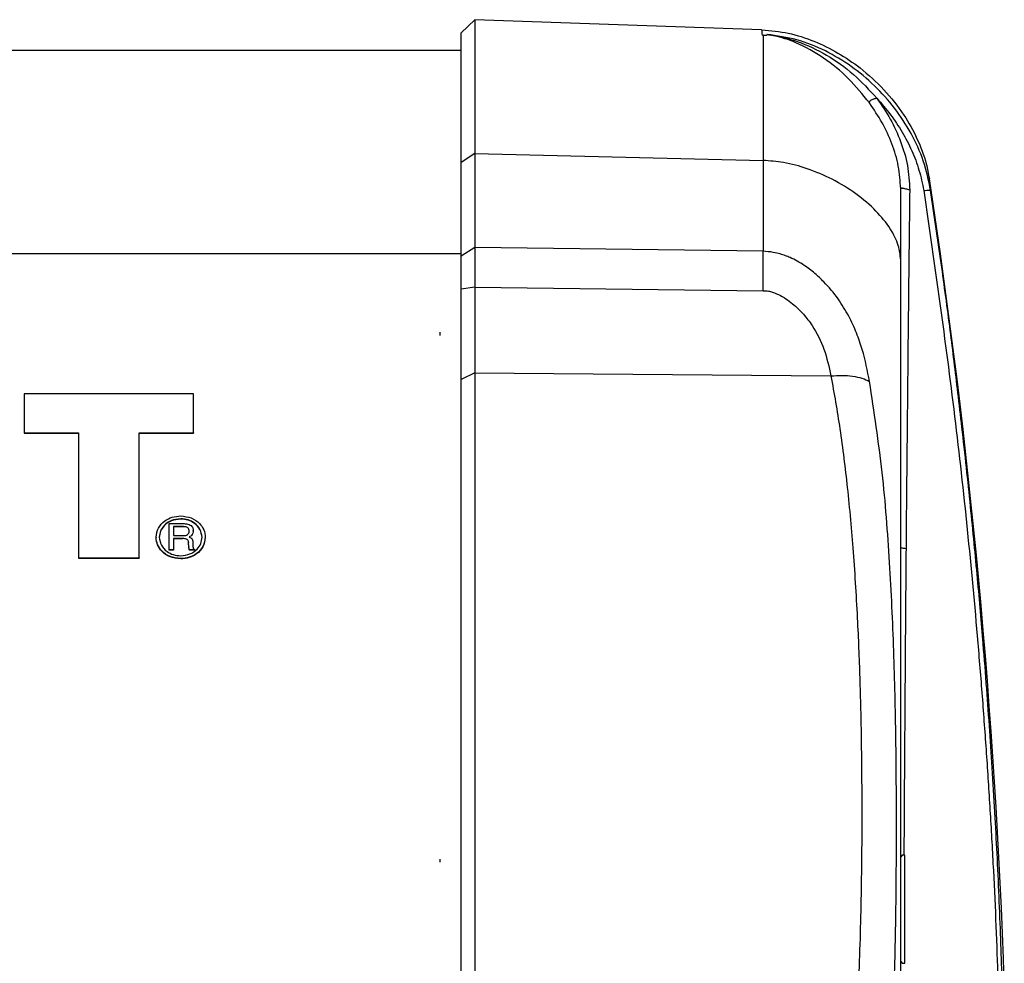
# Model space of a CAD drawing. Units: millimetres. Extents: x -2965 to 3045, y -1017 to 1204.
# Drawn here: x 1376 to 1521, y -269 to -130 of the extents above; entities that cross this region are included whole.
import ezdxf

# ---------------------------------------------------------------- set-up
doc = ezdxf.new("R2010")
doc.units = ezdxf.units.MM
doc.header["$MEASUREMENT"] = 0
doc.layers.add('LG_PROD', color=7, linetype='Continuous', lineweight=0)

msp = doc.modelspace()

# ---------------------------------------------------------------- linework, layer by layer
at = {"layer": 'LG_PROD', "color": 40, "lineweight": 25, "true_color": 0xffbf00}
for p, q in [((1442.89, -129.91), (1440.89, -131.84)), ((1485.33, -131.39), (1442.89, -129.91)), ((1442.89, -129.91), (1442.89, -149.68)), ((1440.89, -151.03), (1440.89, -131.84)), ((1485.53, -132.19), (1485.39, -132.18)), ((1486.12, -132.09), (1486.07, -132.22)), ((1440.89, -134.48), (1211.89, -134.48)), ((1442.89, -149.68), (1440.89, -151.03)), ((1442.89, -149.68), (1442.89, -163.6)), ((1442.89, -149.68), (1485.53, -150.72)), ((1440.89, -164.89), (1440.89, -151.03)), ((1485.53, -150.72), (1485.53, -164.17)), ((1001.89, -164.48), (1440.89, -164.48)), ((1442.89, -163.6), (1440.89, -164.89)), ((1485.53, -164.17), (1442.89, -163.6)), ((1442.89, -169.48), (1440.89, -169.77)), ((1442.89, -169.48), (1485.54, -170.04)), ((1437.79, -176.6), (1437.79, -176.15)), ((1442.89, -182.15), (1440.89, -183.11)), ((1440.89, -311.25), (1440.89, -183.11)), ((1442.88, -182.15), (1495.58, -182.6)), ((1442.89, -182.15), (1442.89, -310.29)), ((1401.3, -185.26), (1376.23, -185.27)), ((1376.23, -185.27), (1376.23, -191.02)), ((1376.23, -185.27), (1376.23, -185.32)), ((1376.23, -185.32), (1376.23, -191.07)), ((1401.31, -191.01), (1401.3, -185.26)), ((1376.23, -191.02), (1384.29, -191.02)), ((1376.23, -191.02), (1376.23, -191.07)), ((1376.23, -191.07), (1384.29, -191.07)), ((1384.29, -191.02), (1384.3, -209.5)), ((1384.29, -191.02), (1384.29, -191.07)), ((1384.29, -191.07), (1384.3, -209.55)), ((1393.25, -191.01), (1401.31, -191.01)), ((1393.26, -209.5), (1393.25, -191.01)), ((1393.25, -191.06), (1401.31, -191.06)), ((1401.31, -191.01), (1401.31, -191.06)), ((1399.4, -203.73), (1399.4, -203.78)), ((1397.71, -208.34), (1397.71, -204.45)), ((1397.71, -204.45), (1399.79, -204.45)), ((1397.71, -204.45), (1397.71, -204.5)), ((1397.71, -208.39), (1397.71, -204.5)), ((1399.81, -204.9), (1398.32, -204.9)), ((1398.32, -204.9), (1398.32, -206.23)), ((1399.81, -204.95), (1398.32, -204.95)), ((1399.81, -204.9), (1399.81, -204.95)), ((1400.3, -204.98), (1400.3, -205.03)), ((1395.76, -206.47), (1395.76, -206.52)), ((1398.32, -206.23), (1399.73, -206.23)), ((1399.71, -206.67), (1398.32, -206.67)), ((1398.32, -206.67), (1398.32, -208.34)), ((1399.71, -206.72), (1398.32, -206.72)), ((1399.71, -206.67), (1399.71, -206.72)), ((1400.25, -206.74), (1400.25, -206.79)), ((1401.1, -206.07), (1401.1, -206.12)), ((1401.27, -205.55), (1401.27, -205.49)), ((1400.62, -207.9), (1400.58, -207.25)), ((1400.58, -207.25), (1400.58, -207.3)), ((1400.62, -207.95), (1400.58, -207.3)), ((1400.62, -207.9), (1400.62, -207.95)), ((1400.65, -208.26), (1400.64, -208.23)), ((1400.65, -208.21), (1400.65, -208.26)), ((1401.18, -207.16), (1401.2, -207.68)), ((1384.3, -209.5), (1384.3, -209.55)), ((1384.3, -209.5), (1393.26, -209.5)), ((1384.3, -209.55), (1393.26, -209.55)), ((1393.26, -209.5), (1393.26, -209.55)), ((1398.32, -208.34), (1397.71, -208.34)), ((1397.71, -208.34), (1397.71, -208.39)), ((1398.32, -208.39), (1397.71, -208.39)), ((1398.32, -208.34), (1398.32, -208.39)), ((1399.4, -209.62), (1399.4, -209.67)), ((1401.44, -208.34), (1400.7, -208.34)), ((1400.7, -208.34), (1400.7, -208.39)), ((1401.44, -208.39), (1400.7, -208.39)), ((1401.44, -208.25), (1401.44, -208.34)), ((1401.44, -208.34), (1401.44, -208.39)), ((1437.79, -254.55), (1437.79, -254.1)), ((1506.13, -253.48), (1505.89, -253.72)), ((1506.53, -253.48), (1506.13, -253.48)), ((1506.53, -269.48), (1506.53, -253.48)), ((1505.89, -269.24), (1506.13, -269.48)), ((1506.13, -269.48), (1506.53, -269.48))]:
    msp.add_line(p, q, dxfattribs=at)
for points, knots in [([(1485.33, -131.39), (1485.33, -131.39), (1485.33, -131.39), (1485.33, -131.39), (1485.33, -131.39), (1485.34, -131.45), (1485.35, -131.59), (1485.36, -131.73), (1485.37, -131.96), (1485.39, -132.18)], [0, 0, 0, 0, 1, 1, 1, 2, 2, 2, 3, 3, 3, 3]), ([(1485.33, -131.39), (1486.66, -131.52), (1487.98, -131.64), (1489.27, -131.91), (1490.57, -132.18), (1491.84, -132.6), (1493.07, -133.11), (1494.29, -133.6), (1495.47, -134.18), (1496.61, -134.84), (1497.75, -135.5), (1498.84, -136.24), (1499.88, -137.05), (1501.14, -138.03), (1502.31, -139.11), (1503.4, -140.28), (1504.49, -141.45), (1505.48, -142.7), (1506.36, -144.03), (1507.09, -145.14), (1507.74, -146.3), (1508.3, -147.51), (1508.86, -148.72), (1509.34, -149.97), (1509.67, -151.25), (1509.85, -151.97), (1509.99, -152.7), (1510.13, -153.44)], [0, 0, 0, 0, 1, 1, 1, 2, 2, 2, 3, 3, 3, 4, 4, 4, 5, 5, 5, 6, 6, 6, 7, 7, 7, 8, 8, 8, 9, 9, 9, 9]), ([(1485.52, -132.19), (1485.62, -132.19), (1485.71, -132.2), (1485.8, -132.2), (1485.89, -132.21), (1485.98, -132.22), (1486.07, -132.22)], [0, 0, 0, 0, 1, 1, 1, 2, 2, 2, 2]), ([(1485.53, -132.19), (1485.53, -132.62), (1485.53, -133.04), (1485.53, -133.62), (1485.53, -134.19), (1485.53, -134.92), (1485.53, -135.75), (1485.53, -136.58), (1485.53, -137.52), (1485.53, -138.56), (1485.53, -139.61), (1485.53, -140.77), (1485.53, -142.02), (1485.53, -143.28), (1485.53, -144.63), (1485.53, -146.09), (1485.53, -147.56), (1485.53, -149.14), (1485.53, -150.72)], [0, 0, 0, 0, 1, 1, 1, 2, 2, 2, 3, 3, 3, 4, 4, 4, 5, 5, 5, 6, 6, 6, 6]), ([(1501.26, -142.22), (1500.26, -140.98), (1499.26, -139.74), (1498.14, -138.61), (1497.02, -137.49), (1495.78, -136.48), (1494.47, -135.59), (1493.18, -134.7), (1491.82, -133.93), (1490.39, -133.32), (1489.33, -132.87), (1488.23, -132.52), (1487.15, -132.29), (1486.97, -132.25), (1486.78, -132.21), (1486.59, -132.18), (1486.43, -132.15), (1486.28, -132.13), (1486.15, -132.1), (1486.14, -132.1), (1486.13, -132.1), (1486.13, -132.1), (1486.12, -132.1), (1486.12, -132.1), (1486.12, -132.09), (1486.12, -132.09), (1486.11, -132.09), (1486.11, -132.09), (1486.11, -132.09), (1486.11, -132.09), (1486.11, -132.09)], [0, 0, 0, 0, 1, 1, 1, 2, 2, 2, 3, 3, 3, 4, 4, 4, 5, 5, 5, 6, 6, 6, 7, 7, 7, 8, 8, 8, 9, 9, 9, 10, 10, 10, 10]), ([(1510.32, -155.16), (1510.02, -153.69), (1509.71, -152.22), (1509.24, -150.8), (1508.77, -149.4), (1508.14, -148.04), (1507.42, -146.74), (1506.7, -145.43), (1505.88, -144.18), (1504.98, -143), (1504.07, -141.82), (1503.07, -140.71), (1502, -139.68), (1500.93, -138.64), (1499.78, -137.69), (1498.57, -136.83), (1497.36, -135.97), (1496.08, -135.21), (1494.75, -134.54), (1493.4, -133.87), (1492, -133.29), (1490.55, -132.9), (1489.1, -132.51), (1487.61, -132.3), (1486.12, -132.09)], [0, 0, 0, 0, 1, 1, 1, 2, 2, 2, 3, 3, 3, 4, 4, 4, 5, 5, 5, 6, 6, 6, 7, 7, 7, 8, 8, 8, 8]), ([(1486.13, -132.09), (1486.13, -132.09), (1486.13, -132.09), (1486.13, -132.09), (1486.13, -132.09), (1486.13, -132.09), (1486.13, -132.09), (1486.14, -132.1), (1486.14, -132.1), (1486.14, -132.1), (1486.15, -132.1), (1486.16, -132.1), (1486.17, -132.1), (1486.19, -132.1), (1486.22, -132.11), (1486.24, -132.11), (1486.28, -132.12), (1486.33, -132.12), (1486.37, -132.13), (1486.47, -132.14), (1486.56, -132.15), (1486.65, -132.16), (1486.84, -132.19), (1487.03, -132.22), (1487.21, -132.25), (1487.59, -132.32), (1487.97, -132.39), (1488.34, -132.48), (1489.1, -132.66), (1489.85, -132.88), (1490.59, -133.14), (1492.09, -133.67), (1493.54, -134.35), (1494.93, -135.16), (1496.34, -135.98), (1497.68, -136.92), (1498.9, -138), (1500.14, -139.09), (1501.25, -140.31), (1502.37, -141.54)], [0, 0, 0, 0, 1, 1, 1, 2, 2, 2, 3, 3, 3, 4, 4, 4, 5, 5, 5, 6, 6, 6, 7, 7, 7, 8, 8, 8, 9, 9, 9, 10, 10, 10, 11, 11, 11, 12, 12, 12, 13, 13, 13, 13]), ([(1502.37, -141.55), (1502.2, -141.58), (1502.03, -141.62), (1501.87, -141.67), (1501.79, -141.69), (1501.71, -141.72), (1501.63, -141.75), (1501.56, -141.78), (1501.5, -141.81), (1501.45, -141.84), (1501.39, -141.88), (1501.35, -141.91), (1501.32, -141.94), (1501.29, -141.97), (1501.27, -142.01), (1501.26, -142.04), (1501.24, -142.1), (1501.25, -142.16), (1501.26, -142.22)], [0, 0, 0, 0, 1, 1, 1, 2, 2, 2, 3, 3, 3, 4, 4, 4, 5, 5, 5, 6, 6, 6, 6]), ([(1505.89, -154.91), (1505.82, -153.79), (1505.75, -152.67), (1505.54, -151.56), (1505.34, -150.44), (1505, -149.34), (1504.59, -148.27), (1504.18, -147.19), (1503.7, -146.15), (1503.14, -145.15), (1502.57, -144.14), (1501.92, -143.18), (1501.26, -142.22)], [0, 0, 0, 0, 1, 1, 1, 2, 2, 2, 3, 3, 3, 4, 4, 4, 4]), ([(1502.37, -141.54), (1503.06, -142.55), (1503.75, -143.56), (1504.34, -144.63), (1504.94, -145.68), (1505.44, -146.79), (1505.87, -147.93), (1506.31, -149.08), (1506.67, -150.26), (1506.88, -151.47), (1507.1, -152.67), (1507.16, -153.9), (1507.23, -155.12)], [0, 0, 0, 0, 1, 1, 1, 2, 2, 2, 3, 3, 3, 4, 4, 4, 4]), ([(1502.37, -141.54), (1503.06, -142.33), (1503.75, -143.12), (1504.39, -143.96), (1505.01, -144.78), (1505.58, -145.65), (1506.1, -146.54), (1506.63, -147.43), (1507.1, -148.35), (1507.52, -149.29), (1507.94, -150.22), (1508.31, -151.18), (1508.6, -152.17), (1508.89, -153.16), (1509.1, -154.17), (1509.31, -155.18)], [0, 0, 0, 0, 1, 1, 1, 2, 2, 2, 3, 3, 3, 4, 4, 4, 5, 5, 5, 5]), ([(1505.89, -165.44), (1505.81, -164.72), (1505.74, -164.01), (1505.53, -163.32), (1505.29, -162.47), (1504.86, -161.65), (1504.35, -160.85), (1503.75, -159.93), (1503.05, -159.05), (1502.23, -158.22), (1501.36, -157.31), (1500.36, -156.46), (1499.27, -155.68), (1498.18, -154.89), (1497, -154.17), (1495.74, -153.52), (1494.57, -152.93), (1493.34, -152.4), (1492.04, -151.95), (1490.92, -151.57), (1489.75, -151.24), (1488.55, -151.04), (1487.56, -150.88), (1486.54, -150.8), (1485.53, -150.72)], [0, 0, 0, 0, 1, 1, 1, 2, 2, 2, 3, 3, 3, 4, 4, 4, 5, 5, 5, 6, 6, 6, 7, 7, 7, 8, 8, 8, 8]), ([(1510.32, -155.15), (1510.28, -154.81), (1510.24, -154.47), (1510.21, -154.21), (1510.19, -154.04), (1510.18, -153.9), (1510.17, -153.78), (1510.15, -153.67), (1510.14, -153.58), (1510.14, -153.52), (1510.13, -153.46), (1510.13, -153.44), (1510.13, -153.44), (1510.13, -153.44), (1510.13, -153.44), (1510.13, -153.44)], [0, 0, 0, 0, 1, 1, 1, 2, 2, 2, 3, 3, 3, 4, 4, 4, 5, 5, 5, 5]), ([(1507.23, -155.12), (1507.04, -155.07), (1506.84, -155.01), (1506.66, -154.97), (1506.57, -154.94), (1506.48, -154.92), (1506.4, -154.9), (1506.32, -154.89), (1506.24, -154.87), (1506.18, -154.86), (1506.12, -154.85), (1506.07, -154.85), (1506.03, -154.85), (1505.99, -154.85), (1505.96, -154.85), (1505.94, -154.85), (1505.89, -154.86), (1505.89, -154.89), (1505.89, -154.91)], [0, 0, 0, 0, 1, 1, 1, 2, 2, 2, 3, 3, 3, 4, 4, 4, 5, 5, 5, 6, 6, 6, 6]), ([(1505.89, -165.44), (1505.89, -164.21), (1505.89, -162.99), (1505.89, -161.87), (1505.89, -160.76), (1505.89, -159.75), (1505.89, -158.82), (1505.89, -158.02), (1505.89, -157.29), (1505.89, -156.64), (1505.89, -156), (1505.89, -155.46), (1505.89, -154.91)], [0, 0, 0, 0, 1, 1, 1, 2, 2, 2, 3, 3, 3, 4, 4, 4, 4]), ([(1507.23, -155.12), (1507.17, -159.58), (1507.12, -164.03), (1507.07, -168.48), (1507.02, -172.92), (1506.97, -177.35), (1506.93, -181.77), (1506.83, -190.6), (1506.76, -199.39), (1506.68, -208.18)], [0, 0, 0, 0, 1, 1, 1, 2, 2, 2, 3, 3, 3, 3]), ([(1509.31, -155.18), (1509.46, -155.16), (1509.6, -155.14), (1509.74, -155.13), (1509.8, -155.12), (1509.86, -155.12), (1509.91, -155.12), (1509.96, -155.11), (1510.01, -155.11), (1510.05, -155.11), (1510.1, -155.11), (1510.13, -155.11), (1510.17, -155.11), (1510.2, -155.11), (1510.23, -155.11), (1510.25, -155.12), (1510.3, -155.13), (1510.31, -155.14), (1510.32, -155.16)], [0, 0, 0, 0, 1, 1, 1, 2, 2, 2, 3, 3, 3, 4, 4, 4, 5, 5, 5, 6, 6, 6, 6]), ([(1509.31, -155.18), (1510.91, -166.31), (1512.51, -177.44), (1513.87, -188.59), (1515.23, -199.75), (1516.34, -210.93), (1517.3, -222.12), (1517.53, -224.92), (1517.76, -227.72), (1517.98, -230.52), (1518.19, -233.32), (1518.39, -236.13), (1518.59, -238.93), (1518.78, -241.74), (1518.96, -244.54), (1519.13, -247.35), (1519.3, -250.15), (1519.45, -252.96), (1519.6, -255.76), (1519.74, -258.53), (1519.87, -261.29), (1519.98, -264.01), (1520.09, -266.72), (1520.18, -269.38), (1520.25, -272.01), (1520.32, -274.63), (1520.38, -277.21), (1520.41, -279.73), (1520.45, -282.27), (1520.46, -284.75), (1520.46, -287.16), (1520.46, -289.56), (1520.44, -291.88), (1520.41, -294.12), (1520.37, -296.35), (1520.31, -298.49), (1520.24, -300.54), (1520.17, -302.61), (1520.08, -304.58), (1519.97, -306.43), (1519.85, -308.28), (1519.72, -310.01), (1519.58, -311.69), (1519.29, -315.1), (1518.95, -318.36), (1518.56, -321.65), (1518.18, -324.95), (1517.75, -328.28), (1517.27, -331.6), (1516.33, -338.24), (1515.21, -344.85), (1513.85, -351.46), (1512.49, -358.07), (1510.9, -364.68), (1509.31, -371.28)], [0, 0, 0, 0, 1, 1, 1, 2, 2, 2, 3, 3, 3, 4, 4, 4, 5, 5, 5, 6, 6, 6, 7, 7, 7, 8, 8, 8, 9, 9, 9, 10, 10, 10, 11, 11, 11, 12, 12, 12, 13, 13, 13, 14, 14, 14, 15, 15, 15, 16, 16, 16, 17, 17, 17, 18, 18, 18, 18]), ([(1510.32, -372.25), (1510.62, -371.08), (1510.91, -369.9), (1511.2, -368.73), (1511.47, -367.6), (1511.74, -366.47), (1512, -365.34), (1512.25, -364.26), (1512.5, -363.18), (1512.74, -362.09), (1512.98, -361.06), (1513.2, -360.02), (1513.43, -358.98), (1513.64, -357.99), (1513.85, -357), (1514.05, -356.01), (1514.25, -355.06), (1514.44, -354.11), (1514.63, -353.17), (1514.85, -352.04), (1515.07, -350.91), (1515.28, -349.78), (1515.45, -348.87), (1515.62, -347.96), (1515.78, -347.04), (1515.94, -346.16), (1516.1, -345.28), (1516.25, -344.4), (1516.39, -343.56), (1516.54, -342.71), (1516.68, -341.86), (1516.81, -341.05), (1516.94, -340.23), (1517.07, -339.42), (1517.2, -338.63), (1517.32, -337.85), (1517.43, -337.07), (1517.55, -336.32), (1517.66, -335.57), (1517.77, -334.82), (1517.87, -334.1), (1517.97, -333.38), (1518.07, -332.66), (1518.24, -331.48), (1518.39, -330.31), (1518.54, -329.14), (1518.69, -328.03), (1518.82, -326.93), (1518.95, -325.83), (1519.08, -324.79), (1519.19, -323.76), (1519.31, -322.73), (1519.44, -321.54), (1519.56, -320.35), (1519.68, -319.16), (1519.79, -318.06), (1519.9, -316.95), (1520, -315.85), (1520.09, -314.83), (1520.18, -313.82), (1520.26, -312.79), (1520.35, -311.64), (1520.44, -310.46), (1520.51, -309.23), (1520.59, -308.03), (1520.66, -306.77), (1520.72, -305.47), (1520.78, -304.18), (1520.83, -302.84), (1520.88, -301.46), (1520.95, -299.38), (1521, -297.2), (1521.03, -294.93), (1521.07, -292.65), (1521.09, -290.28), (1521.09, -287.85), (1521.09, -286.62), (1521.08, -285.38), (1521.08, -284.13), (1521.07, -282.86), (1521.06, -281.58), (1521.04, -280.28), (1521.02, -279.01), (1521, -277.73), (1520.98, -276.43), (1520.95, -275.11), (1520.92, -273.77), (1520.89, -272.42), (1520.84, -270.52), (1520.78, -268.6), (1520.72, -266.66), (1520.65, -264.59), (1520.57, -262.5), (1520.48, -260.4), (1520.39, -258.28), (1520.29, -256.14), (1520.19, -254.01), (1520.09, -252), (1519.98, -249.99), (1519.87, -247.98), (1519.74, -245.78), (1519.61, -243.57), (1519.48, -241.37), (1519.35, -239.28), (1519.21, -237.2), (1519.07, -235.12), (1518.92, -233.04), (1518.77, -230.97), (1518.62, -228.89), (1518.45, -226.66), (1518.28, -224.43), (1518.09, -222.2), (1517.97, -220.64), (1517.84, -219.08), (1517.7, -217.52), (1517.56, -215.87), (1517.41, -214.22), (1517.26, -212.58), (1517.1, -210.84), (1516.94, -209.1), (1516.77, -207.37), (1516.59, -205.54), (1516.41, -203.72), (1516.22, -201.9), (1516.03, -199.98), (1515.83, -198.07), (1515.62, -196.16), (1515.4, -194.16), (1515.18, -192.16), (1514.95, -190.16), (1514.76, -188.47), (1514.56, -186.77), (1514.36, -185.08), (1513.99, -182.01), (1513.61, -178.94), (1513.22, -175.88), (1512.79, -172.55), (1512.34, -169.22), (1511.88, -165.9), (1511.38, -162.32), (1510.85, -158.73), (1510.32, -155.15)], [0, 0, 0, 0, 1, 1, 1, 2, 2, 2, 3, 3, 3, 4, 4, 4, 5, 5, 5, 6, 6, 6, 7, 7, 7, 8, 8, 8, 9, 9, 9, 10, 10, 10, 11, 11, 11, 12, 12, 12, 13, 13, 13, 14, 14, 14, 15, 15, 15, 16, 16, 16, 17, 17, 17, 18, 18, 18, 19, 19, 19, 20, 20, 20, 21, 21, 21, 22, 22, 22, 23, 23, 23, 24, 24, 24, 25, 25, 25, 26, 26, 26, 27, 27, 27, 28, 28, 28, 29, 29, 29, 30, 30, 30, 31, 31, 31, 32, 32, 32, 33, 33, 33, 34, 34, 34, 35, 35, 35, 36, 36, 36, 37, 37, 37, 38, 38, 38, 39, 39, 39, 40, 40, 40, 41, 41, 41, 42, 42, 42, 43, 43, 43, 44, 44, 44, 45, 45, 45, 46, 46, 46, 47, 47, 47, 47]), ([(1442.89, -163.6), (1442.89, -164.48), (1442.89, -165.36), (1442.89, -166.34), (1442.89, -167.32), (1442.89, -168.4), (1442.89, -169.48)], [0, 0, 0, 0, 1, 1, 1, 2, 2, 2, 2]), ([(1501.29, -183.42), (1500.98, -181.86), (1500.67, -180.29), (1500.21, -178.7), (1499.97, -177.89), (1499.68, -177.07), (1499.36, -176.25), (1499.02, -175.41), (1498.63, -174.57), (1498.2, -173.76), (1497.73, -172.88), (1497.21, -172.03), (1496.63, -171.21), (1495.99, -170.32), (1495.28, -169.47), (1494.51, -168.68), (1494.09, -168.25), (1493.66, -167.83), (1493.2, -167.44), (1492.69, -167.01), (1492.16, -166.61), (1491.61, -166.25), (1490.95, -165.81), (1490.25, -165.42), (1489.53, -165.1), (1489.3, -165), (1489.08, -164.91), (1488.85, -164.82), (1488.59, -164.73), (1488.33, -164.64), (1488.06, -164.56), (1487.73, -164.47), (1487.39, -164.38), (1487.05, -164.33), (1486.55, -164.24), (1486.04, -164.2), (1485.53, -164.17)], [0, 0, 0, 0, 1, 1, 1, 2, 2, 2, 3, 3, 3, 4, 4, 4, 5, 5, 5, 6, 6, 6, 7, 7, 7, 8, 8, 8, 9, 9, 9, 10, 10, 10, 11, 11, 11, 12, 12, 12, 12]), ([(1485.54, -170.04), (1485.55, -168.96), (1485.55, -167.88), (1485.55, -166.9), (1485.55, -165.92), (1485.54, -165.05), (1485.53, -164.17)], [0, 0, 0, 0, 1, 1, 1, 2, 2, 2, 2]), ([(1440.89, -169.77), (1440.89, -168.87), (1440.89, -167.98), (1440.89, -167.16), (1440.89, -166.35), (1440.89, -165.62), (1440.89, -164.89)], [0, 0, 0, 0, 1, 1, 1, 2, 2, 2, 2]), ([(1505.89, -350.42), (1505.89, -343.53), (1505.89, -336.64), (1505.89, -329.82), (1505.89, -322.99), (1505.89, -316.24), (1505.89, -309.55), (1505.89, -302.84), (1505.89, -296.2), (1505.89, -289.63), (1505.89, -283.08), (1505.89, -276.59), (1505.89, -270.19), (1505.89, -263.8), (1505.89, -257.48), (1505.89, -251.25), (1505.89, -245.03), (1505.89, -238.89), (1505.89, -232.85), (1505.89, -226.81), (1505.89, -220.86), (1505.89, -215.02), (1505.89, -209.17), (1505.89, -203.43), (1505.89, -197.79), (1505.89, -192.16), (1505.89, -186.63), (1505.89, -181.25), (1505.89, -175.88), (1505.89, -170.66), (1505.89, -165.44)], [0, 0, 0, 0, 1, 1, 1, 2, 2, 2, 3, 3, 3, 4, 4, 4, 5, 5, 5, 6, 6, 6, 7, 7, 7, 8, 8, 8, 9, 9, 9, 10, 10, 10, 10]), ([(1440.89, -183.11), (1440.89, -181.72), (1440.89, -180.32), (1440.89, -178.88), (1440.89, -177.44), (1440.89, -175.97), (1440.89, -174.45), (1440.89, -172.92), (1440.89, -171.34), (1440.89, -169.77)], [0, 0, 0, 0, 1, 1, 1, 2, 2, 2, 3, 3, 3, 3]), ([(1442.89, -169.48), (1442.89, -170.6), (1442.89, -171.72), (1442.89, -172.82), (1442.89, -173.9), (1442.89, -174.96), (1442.89, -176), (1442.89, -177.05), (1442.89, -178.08), (1442.89, -179.09), (1442.89, -180.13), (1442.89, -181.14), (1442.89, -182.15)], [0, 0, 0, 0, 1, 1, 1, 2, 2, 2, 3, 3, 3, 4, 4, 4, 4]), ([(1485.54, -170.04), (1485.54, -170.04), (1485.55, -170.04), (1485.55, -170.04), (1485.56, -170.04), (1485.56, -170.04), (1485.57, -170.04), (1485.58, -170.04), (1485.6, -170.03), (1485.61, -170.03), (1485.65, -170.03), (1485.69, -170.02), (1485.73, -170.02), (1485.82, -170.01), (1485.92, -170.01), (1486.01, -170.02), (1486.22, -170.04), (1486.43, -170.07), (1486.64, -170.13), (1487.05, -170.23), (1487.45, -170.39), (1487.84, -170.58), (1488.57, -170.94), (1489.25, -171.4), (1489.88, -171.92), (1490.47, -172.4), (1491.01, -172.93), (1491.51, -173.49), (1491.98, -174.02), (1492.4, -174.57), (1492.79, -175.15), (1493.53, -176.27), (1494.1, -177.47), (1494.53, -178.67), (1495, -179.98), (1495.29, -181.29), (1495.58, -182.6)], [0, 0, 0, 0, 1, 1, 1, 2, 2, 2, 3, 3, 3, 4, 4, 4, 5, 5, 5, 6, 6, 6, 7, 7, 7, 8, 8, 8, 9, 9, 9, 10, 10, 10, 11, 11, 11, 12, 12, 12, 12]), ([(1495.58, -182.6), (1496.13, -182.56), (1496.67, -182.52), (1497.2, -182.53), (1497.75, -182.53), (1498.27, -182.57), (1498.77, -182.65), (1499.27, -182.72), (1499.75, -182.82), (1500.17, -182.95), (1500.58, -183.09), (1500.94, -183.25), (1501.29, -183.42)], [0, 0, 0, 0, 1, 1, 1, 2, 2, 2, 3, 3, 3, 4, 4, 4, 4]), ([(1495.58, -182.6), (1496.04, -185.2), (1496.5, -187.81), (1496.9, -190.42), (1497.33, -193.31), (1497.68, -196.21), (1497.99, -199.1), (1498.33, -202.28), (1498.62, -205.46), (1498.86, -208.65), (1499.12, -212.11), (1499.33, -215.58), (1499.5, -219.05), (1499.65, -221.97), (1499.76, -224.9), (1499.85, -227.82), (1499.95, -230.92), (1500.02, -234.02), (1500.06, -237.12), (1500.11, -240.4), (1500.13, -243.68), (1500.14, -246.96), (1500.14, -250.24), (1500.12, -253.53), (1500.07, -256.82), (1500.01, -261.2), (1499.9, -265.59), (1499.74, -269.97), (1499.59, -273.99), (1499.39, -278.02), (1499.12, -282.03), (1498.88, -285.7), (1498.58, -289.36), (1498.22, -293.01), (1497.9, -296.31), (1497.52, -299.61), (1497.04, -302.89), (1496.61, -305.83), (1496.1, -308.76), (1495.58, -311.68)], [0, 0, 0, 0, 1, 1, 1, 2, 2, 2, 3, 3, 3, 4, 4, 4, 5, 5, 5, 6, 6, 6, 7, 7, 7, 8, 8, 8, 9, 9, 9, 10, 10, 10, 11, 11, 11, 12, 12, 12, 13, 13, 13, 13]), ([(1501.29, -313.86), (1501.97, -309.51), (1502.64, -305.17), (1503.15, -300.8), (1503.65, -296.49), (1503.98, -292.15), (1504.25, -287.8), (1504.52, -283.53), (1504.72, -279.25), (1504.87, -274.97), (1505.02, -270.69), (1505.12, -266.4), (1505.18, -262.11), (1505.24, -257.82), (1505.27, -253.52), (1505.27, -249.22), (1505.27, -244.91), (1505.24, -240.6), (1505.18, -236.27), (1505.12, -231.95), (1505.02, -227.61), (1504.87, -223.27), (1504.72, -218.93), (1504.52, -214.57), (1504.25, -210.21), (1503.98, -205.77), (1503.65, -201.33), (1503.15, -196.89), (1502.64, -192.4), (1501.97, -187.91), (1501.29, -183.42)], [0, 0, 0, 0, 1, 1, 1, 2, 2, 2, 3, 3, 3, 4, 4, 4, 5, 5, 5, 6, 6, 6, 7, 7, 7, 8, 8, 8, 9, 9, 9, 10, 10, 10, 10]), ([(1395.76, -206.47), (1395.83, -206), (1395.9, -205.53), (1396.12, -205.11), (1396.32, -204.7), (1396.67, -204.34), (1397.07, -204.04), (1397.39, -203.81), (1397.75, -203.62), (1398.14, -203.51), (1398.54, -203.39), (1398.97, -203.35), (1399.4, -203.32)], [0, 0, 0, 0, 1, 1, 1, 2, 2, 2, 3, 3, 3, 4, 4, 4, 4]), ([(1399.4, -203.73), (1398.93, -203.78), (1398.46, -203.84), (1398.03, -204), (1397.63, -204.15), (1397.26, -204.41), (1396.97, -204.72), (1396.74, -204.96), (1396.55, -205.23), (1396.43, -205.52), (1396.32, -205.82), (1396.28, -206.14), (1396.24, -206.47)], [0, 0, 0, 0, 1, 1, 1, 2, 2, 2, 3, 3, 3, 4, 4, 4, 4]), ([(1399.4, -203.78), (1398.93, -203.83), (1398.46, -203.89), (1398.03, -204.05), (1397.63, -204.2), (1397.26, -204.46), (1396.97, -204.77), (1396.74, -205.01), (1396.55, -205.28), (1396.43, -205.57), (1396.32, -205.87), (1396.28, -206.19), (1396.24, -206.52)], [0, 0, 0, 0, 1, 1, 1, 2, 2, 2, 3, 3, 3, 4, 4, 4, 4]), ([(1399.4, -203.32), (1399.94, -203.38), (1400.48, -203.44), (1400.97, -203.62), (1401.44, -203.8), (1401.86, -204.1), (1402.2, -204.45), (1402.47, -204.73), (1402.68, -205.04), (1402.81, -205.38), (1402.95, -205.72), (1402.99, -206.09), (1403.04, -206.47)], [0, 0, 0, 0, 1, 1, 1, 2, 2, 2, 3, 3, 3, 4, 4, 4, 4]), ([(1402.56, -206.47), (1402.5, -206.06), (1402.44, -205.65), (1402.25, -205.28), (1402.07, -204.93), (1401.77, -204.62), (1401.42, -204.36), (1401.14, -204.16), (1400.83, -204), (1400.49, -203.9), (1400.14, -203.8), (1399.77, -203.76), (1399.4, -203.73)], [0, 0, 0, 0, 1, 1, 1, 2, 2, 2, 3, 3, 3, 4, 4, 4, 4]), ([(1402.56, -206.52), (1402.5, -206.11), (1402.44, -205.7), (1402.25, -205.33), (1402.07, -204.98), (1401.77, -204.67), (1401.42, -204.41), (1401.14, -204.21), (1400.83, -204.05), (1400.49, -203.95), (1400.14, -203.85), (1399.77, -203.81), (1399.4, -203.78)], [0, 0, 0, 0, 1, 1, 1, 2, 2, 2, 3, 3, 3, 4, 4, 4, 4]), ([(1399.79, -204.45), (1399.97, -204.46), (1400.14, -204.46), (1400.31, -204.49), (1400.42, -204.51), (1400.53, -204.55), (1400.64, -204.58)], [0, 0, 0, 0, 1, 1, 1, 2, 2, 2, 2]), ([(1400.3, -204.98), (1400.22, -204.96), (1400.14, -204.93), (1400.06, -204.92), (1399.97, -204.91), (1399.89, -204.9), (1399.81, -204.9)], [0, 0, 0, 0, 1, 1, 1, 2, 2, 2, 2]), ([(1400.65, -205.55), (1400.65, -205.48), (1400.64, -205.41), (1400.63, -205.34), (1400.61, -205.28), (1400.58, -205.22), (1400.54, -205.17), (1400.52, -205.13), (1400.48, -205.09), (1400.44, -205.06), (1400.4, -205.03), (1400.35, -205.01), (1400.3, -204.98)], [0, 0, 0, 0, 1, 1, 1, 2, 2, 2, 3, 3, 3, 4, 4, 4, 4]), ([(1400.64, -204.58), (1400.75, -204.63), (1400.85, -204.68), (1400.94, -204.75), (1401.03, -204.82), (1401.1, -204.9), (1401.15, -204.99), (1401.19, -205.07), (1401.22, -205.14), (1401.24, -205.22), (1401.26, -205.31), (1401.27, -205.41), (1401.27, -205.5)], [0, 0, 0, 0, 1, 1, 1, 2, 2, 2, 3, 3, 3, 4, 4, 4, 4]), ([(1399.4, -209.62), (1398.86, -209.56), (1398.32, -209.5), (1397.83, -209.31), (1397.36, -209.13), (1396.94, -208.83), (1396.6, -208.48), (1396.33, -208.2), (1396.12, -207.89), (1395.99, -207.56), (1395.85, -207.21), (1395.81, -206.84), (1395.76, -206.47)], [0, 0, 0, 0, 1, 1, 1, 2, 2, 2, 3, 3, 3, 4, 4, 4, 4]), ([(1399.4, -209.67), (1398.86, -209.61), (1398.32, -209.55), (1397.83, -209.36), (1397.36, -209.18), (1396.94, -208.88), (1396.6, -208.53), (1396.33, -208.25), (1396.12, -207.94), (1395.99, -207.61), (1395.85, -207.26), (1395.81, -206.89), (1395.76, -206.52)], [0, 0, 0, 0, 1, 1, 1, 2, 2, 2, 3, 3, 3, 4, 4, 4, 4]), ([(1396.24, -206.47), (1396.3, -206.88), (1396.36, -207.28), (1396.55, -207.65), (1396.73, -208), (1397.03, -208.32), (1397.38, -208.57), (1397.66, -208.77), (1397.97, -208.94), (1398.31, -209.03), (1398.66, -209.14), (1399.03, -209.17), (1399.4, -209.2)], [0, 0, 0, 0, 1, 1, 1, 2, 2, 2, 3, 3, 3, 4, 4, 4, 4]), ([(1399.4, -209.2), (1399.87, -209.15), (1400.34, -209.1), (1400.77, -208.93), (1401.17, -208.78), (1401.54, -208.52), (1401.83, -208.21), (1402.06, -207.97), (1402.25, -207.7), (1402.37, -207.41), (1402.48, -207.11), (1402.52, -206.79), (1402.56, -206.47)], [0, 0, 0, 0, 1, 1, 1, 2, 2, 2, 3, 3, 3, 4, 4, 4, 4]), ([(1403.04, -206.47), (1402.97, -206.93), (1402.9, -207.4), (1402.68, -207.83), (1402.48, -208.23), (1402.13, -208.6), (1401.73, -208.89), (1401.41, -209.12), (1401.05, -209.31), (1400.66, -209.42), (1400.26, -209.54), (1399.83, -209.58), (1399.4, -209.62)], [0, 0, 0, 0, 1, 1, 1, 2, 2, 2, 3, 3, 3, 4, 4, 4, 4]), ([(1403.04, -206.52), (1402.97, -206.98), (1402.9, -207.45), (1402.68, -207.88), (1402.48, -208.28), (1402.13, -208.65), (1401.73, -208.94), (1401.41, -209.17), (1401.05, -209.36), (1400.66, -209.47), (1400.26, -209.59), (1399.83, -209.63), (1399.4, -209.67)], [0, 0, 0, 0, 1, 1, 1, 2, 2, 2, 3, 3, 3, 4, 4, 4, 4]), ([(1400.25, -206.74), (1400.17, -206.72), (1400.08, -206.7), (1400, -206.69), (1399.9, -206.67), (1399.8, -206.67), (1399.71, -206.67)], [0, 0, 0, 0, 1, 1, 1, 2, 2, 2, 2]), ([(1399.73, -206.23), (1399.87, -206.23), (1400.02, -206.22), (1400.15, -206.19), (1400.24, -206.16), (1400.32, -206.12), (1400.4, -206.08)], [0, 0, 0, 0, 1, 1, 1, 2, 2, 2, 2]), ([(1400.58, -207.25), (1400.57, -207.19), (1400.57, -207.12), (1400.55, -207.06), (1400.53, -207.01), (1400.5, -206.95), (1400.47, -206.91), (1400.44, -206.87), (1400.41, -206.84), (1400.37, -206.81), (1400.34, -206.79), (1400.3, -206.77), (1400.25, -206.74)], [0, 0, 0, 0, 1, 1, 1, 2, 2, 2, 3, 3, 3, 4, 4, 4, 4]), ([(1400.4, -206.08), (1400.45, -206.05), (1400.49, -206.02), (1400.52, -205.98), (1400.56, -205.94), (1400.59, -205.89), (1400.6, -205.84), (1400.64, -205.75), (1400.65, -205.65), (1400.65, -205.55)], [0, 0, 0, 0, 1, 1, 1, 2, 2, 2, 3, 3, 3, 3]), ([(1401.1, -206.07), (1401.03, -206.15), (1400.96, -206.23), (1400.88, -206.29), (1400.8, -206.35), (1400.72, -206.39), (1400.64, -206.43)], [0, 0, 0, 0, 1, 1, 1, 2, 2, 2, 2]), ([(1400.64, -206.43), (1400.73, -206.46), (1400.82, -206.5), (1400.89, -206.55), (1400.94, -206.59), (1400.99, -206.63), (1401.03, -206.67)], [0, 0, 0, 0, 1, 1, 1, 2, 2, 2, 2]), ([(1401.03, -206.67), (1401.06, -206.7), (1401.08, -206.74), (1401.1, -206.77), (1401.12, -206.81), (1401.14, -206.86), (1401.15, -206.9), (1401.17, -206.99), (1401.18, -207.07), (1401.18, -207.16)], [0, 0, 0, 0, 1, 1, 1, 2, 2, 2, 3, 3, 3, 3]), ([(1401.27, -205.5), (1401.26, -205.62), (1401.26, -205.74), (1401.22, -205.85), (1401.19, -205.93), (1401.15, -206), (1401.1, -206.07)], [0, 0, 0, 0, 1, 1, 1, 2, 2, 2, 2]), ([(1400.65, -208.21), (1400.64, -208.17), (1400.63, -208.12), (1400.63, -208.08), (1400.62, -208.02), (1400.62, -207.96), (1400.62, -207.9)], [0, 0, 0, 0, 1, 1, 1, 2, 2, 2, 2]), ([(1400.7, -208.34), (1400.69, -208.32), (1400.67, -208.3), (1400.67, -208.28), (1400.66, -208.25), (1400.65, -208.23), (1400.65, -208.21)], [0, 0, 0, 0, 1, 1, 1, 2, 2, 2, 2]), ([(1401.2, -207.68), (1401.21, -207.75), (1401.21, -207.83), (1401.22, -207.9), (1401.23, -207.94), (1401.24, -207.98), (1401.25, -208.01)], [0, 0, 0, 0, 1, 1, 1, 2, 2, 2, 2]), ([(1401.25, -208.01), (1401.26, -208.05), (1401.27, -208.08), (1401.28, -208.11), (1401.3, -208.13), (1401.32, -208.16), (1401.34, -208.18), (1401.35, -208.2), (1401.37, -208.21), (1401.39, -208.22), (1401.4, -208.23), (1401.42, -208.24), (1401.44, -208.25)], [0, 0, 0, 0, 1, 1, 1, 2, 2, 2, 3, 3, 3, 4, 4, 4, 4]), ([(1506.68, -208.18), (1506.56, -208.16), (1506.44, -208.15), (1506.33, -208.13), (1506.22, -208.11), (1506.12, -208.09), (1506.05, -208.06), (1505.98, -208.04), (1505.93, -208.01), (1505.91, -207.98), (1505.89, -207.95), (1505.89, -207.92), (1505.89, -207.89)], [0, 0, 0, 0, 1, 1, 1, 2, 2, 2, 3, 3, 3, 4, 4, 4, 4]), ([(1506.68, -208.18), (1506.65, -211.66), (1506.62, -215.14), (1506.6, -218.61), (1506.57, -222.08), (1506.55, -225.55), (1506.52, -229), (1506.5, -232.46), (1506.48, -235.91), (1506.45, -239.36), (1506.43, -242.81), (1506.41, -246.27), (1506.39, -249.68), (1506.38, -250.94), (1506.38, -252.19), (1506.37, -253.45)], [0, 0, 0, 0, 1, 1, 1, 2, 2, 2, 3, 3, 3, 4, 4, 4, 5, 5, 5, 5]), ([(1400.7, -208.39), (1400.69, -208.37), (1400.67, -208.35), (1400.67, -208.33), (1400.66, -208.3), (1400.65, -208.28), (1400.65, -208.26)], [0, 0, 0, 0, 1, 1, 1, 2, 2, 2, 2])]:
    msp.add_open_spline(points, degree=3, knots=knots, dxfattribs=at)
msp.add_open_spline([(1521.22, -272.53), (1519.88, -232.65), (1516.17, -192.88), (1510.13, -153.44)], degree=3, dxfattribs=at)

doc.saveas('drawing.dxf')
